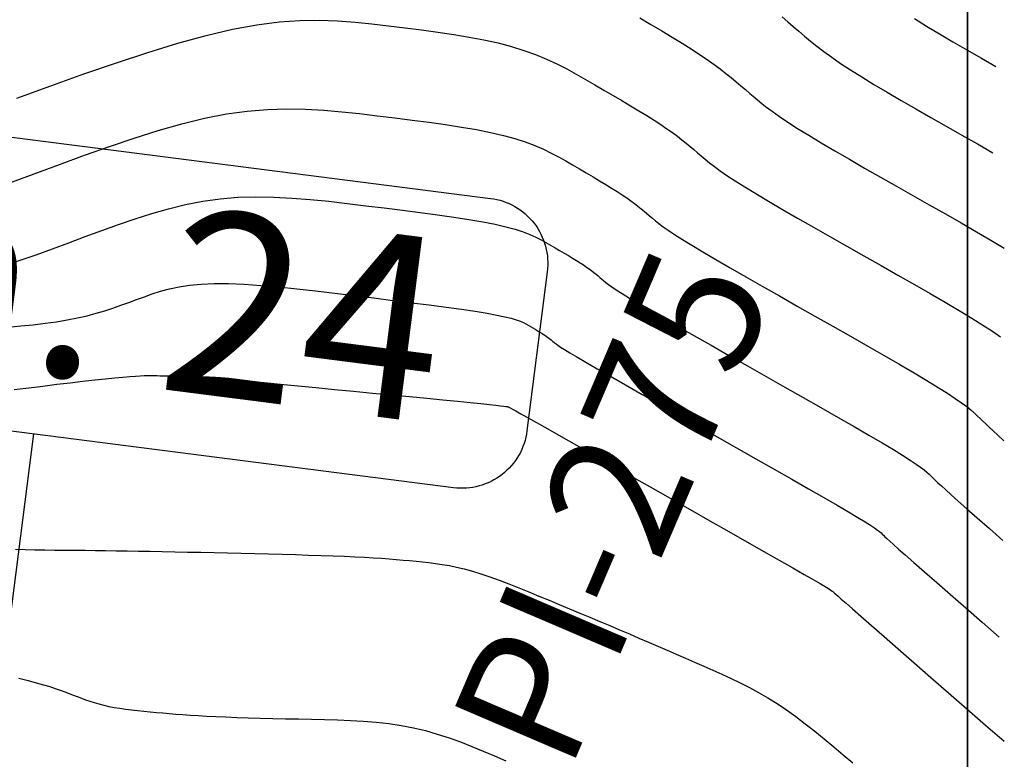
# Model space of a CAD drawing. Units: inches. Extents: x 839000 to 839602, y 9136198 to 9136606.
# Drawn here: x 839564 to 839601, y 9136379 to 9136407 of the extents above; entities that cross this region are included whole.
import ezdxf

# ---------------------------------------------------------------- set-up
doc = ezdxf.new("R2010")
doc.units = ezdxf.units.IN
doc.header["$MEASUREMENT"] = 0
doc.layers.add('ALC', color=1, linetype='Continuous', lineweight=35)
for name, color, linetype in [('CNIVEL_M', 44, 'Continuous'), ('CNIVEL_S', 46, 'Continuous'), ('Kilometraje', 5, 'Continuous'), ('Km', 7, 'Continuous'), ('new PIS', 5, 'Continuous')]:
    doc.layers.add(name, color=color, linetype=linetype)
doc.styles.get("Standard").update_dxf_attribs({"font": 'txt', "height": 5})

# ---------------------------------------------------------------- blocks, each defined once
blk = doc.blocks.new('Kilometraje2')
at = {"layer": 'Kilometraje'}
blk.add_lwpolyline([(-16.137, 36.204), (16.137, 36.204, -0.414214), (18.637, 33.704), (18.637, 27.596, -0.414214), (16.137, 25.096), (-16.137, 25.096, -0.414214), (-18.637, 27.596), (-18.637, 33.704, -0.414214)], format="xyb", close=True, dxfattribs=at)
blk.add_lwpolyline([(0, 25.096), (0, 0)], dxfattribs=at)
blk.add_text('Km.', height=7, rotation=360, dxfattribs=at).set_placement((-15.584, 27.403))
blk.add_attdef('10', (4.374, 27.409), '', height=7, rotation=360, dxfattribs=at)

msp = doc.modelspace()

# ---------------------------------------------------------------- linework, layer by layer
at = {"layer": 'ALC'}
msp.add_lwpolyline([(839000, 9136600), (839600, 9136600), (839600, 9136200), (839000, 9136200)], close=True, dxfattribs=at)
at = {"layer": 'CNIVEL_M'}
for p, q in [((839592.935, 9136407.498, 2520), (839593.149, 9136407.315, 2520)), ((839593.149, 9136407.315, 2520), (839593.359, 9136407.134, 2520)), ((839593.359, 9136407.134, 2520), (839593.568, 9136406.953, 2520)), ((839593.568, 9136406.953, 2520), (839593.784, 9136406.769, 2520)), ((839593.784, 9136406.769, 2520), (839594.012, 9136406.581, 2520)), ((839594.012, 9136406.581, 2520), (839594.258, 9136406.385, 2520)), ((839594.258, 9136406.385, 2520), (839594.528, 9136406.18, 2520)), ((839594.528, 9136406.18, 2520), (839594.828, 9136405.962, 2520)), ((839594.828, 9136405.962, 2520), (839595.164, 9136405.73, 2520)), ((839595.164, 9136405.73, 2520), (839595.542, 9136405.481, 2520)), ((839595.542, 9136405.481, 2520), (839595.967, 9136405.213, 2520)), ((839595.967, 9136405.213, 2520), (839596.433, 9136404.928, 2520)), ((839596.433, 9136404.928, 2520), (839596.936, 9136404.629, 2520)), ((839596.936, 9136404.629, 2520), (839597.469, 9136404.317, 2520)), ((839597.469, 9136404.317, 2520), (839598.026, 9136403.996, 2520)), ((839598.026, 9136403.996, 2520), (839598.601, 9136403.667, 2520)), ((839598.601, 9136403.667, 2520), (839599.188, 9136403.334, 2520)), ((839599.188, 9136403.334, 2520), (839599.782, 9136402.998, 2520)), ((839599.782, 9136402.998, 2520), (839600.375, 9136402.662, 2520)), ((839600.375, 9136402.662, 2520), (839600.962, 9136402.329, 2520)), ((839569.256, 9136397.052, 2530), (839569.594, 9136397.142, 2530)), ((839569.594, 9136397.142, 2530), (839569.96, 9136397.22, 2530)), ((839569.96, 9136397.22, 2530), (839570.361, 9136397.282, 2530)), ((839570.361, 9136397.282, 2530), (839570.804, 9136397.325, 2530)), ((839570.804, 9136397.325, 2530), (839571.295, 9136397.346, 2530)), ((839571.295, 9136397.346, 2530), (839571.84, 9136397.344, 2530)), ((839571.84, 9136397.344, 2530), (839572.434, 9136397.319, 2530)), ((839572.434, 9136397.319, 2530), (839573.07, 9136397.276, 2530)), ((839573.07, 9136397.276, 2530), (839573.741, 9136397.217, 2530)), ((839573.741, 9136397.217, 2530), (839574.44, 9136397.146, 2530)), ((839574.44, 9136397.146, 2530), (839575.16, 9136397.065, 2530)), ((839568.34, 9136396.738, 2530), (839568.636, 9136396.847, 2530)), ((839568.636, 9136396.847, 2530), (839568.939, 9136396.952, 2530)), ((839568.939, 9136396.952, 2530), (839569.256, 9136397.052, 2530)), ((839575.16, 9136397.065, 2530), (839575.893, 9136396.978, 2530)), ((839575.893, 9136396.978, 2530), (839576.634, 9136396.888, 2530)), ((839576.634, 9136396.888, 2530), (839577.374, 9136396.798, 2530)), ((839577.374, 9136396.798, 2530), (839578.104, 9136396.708, 2530)), ((839567.125, 9136396.313, 2530), (839567.44, 9136396.415, 2530)), ((839567.44, 9136396.415, 2530), (839567.745, 9136396.521, 2530)), ((839567.745, 9136396.521, 2530), (839568.044, 9136396.629, 2530)), ((839568.044, 9136396.629, 2530), (839568.34, 9136396.738, 2530)), ((839578.104, 9136396.708, 2530), (839578.813, 9136396.619, 2530)), ((839578.813, 9136396.619, 2530), (839579.492, 9136396.532, 2530)), ((839579.492, 9136396.532, 2530), (839580.13, 9136396.448, 2530)), ((839580.13, 9136396.448, 2530), (839580.716, 9136396.367, 2530)), ((839565.7, 9136395.961, 2530), (839566.088, 9136396.038, 2530)), ((839566.088, 9136396.038, 2530), (839566.452, 9136396.123, 2530)), ((839566.452, 9136396.123, 2530), (839566.797, 9136396.215, 2530)), ((839566.797, 9136396.215, 2530), (839567.125, 9136396.313, 2530)), ((839580.716, 9136396.367, 2530), (839581.241, 9136396.29, 2530)), ((839581.241, 9136396.29, 2530), (839581.695, 9136396.217, 2530)), ((839581.695, 9136396.217, 2530), (839582.07, 9136396.149, 2530)), ((839582.07, 9136396.149, 2530), (839582.374, 9136396.085, 2530)), ((839582.374, 9136396.085, 2530), (839582.616, 9136396.025, 2530)), ((839582.616, 9136396.025, 2530), (839582.807, 9136395.968, 2530)), ((839563.442, 9136395.691, 2530), (839563.926, 9136395.733, 2530)), ((839563.926, 9136395.733, 2530), (839564.397, 9136395.781, 2530)), ((839564.397, 9136395.781, 2530), (839564.852, 9136395.834, 2530)), ((839564.852, 9136395.834, 2530), (839565.288, 9136395.893, 2530)), ((839565.288, 9136395.893, 2530), (839565.7, 9136395.961, 2530)), ((839582.807, 9136395.968, 2530), (839582.957, 9136395.913, 2530)), ((839582.957, 9136395.913, 2530), (839583.077, 9136395.861, 2530)), ((839583.077, 9136395.861, 2530), (839583.176, 9136395.809, 2530)), ((839583.176, 9136395.809, 2530), (839583.264, 9136395.759, 2530)), ((839583.264, 9136395.759, 2530), (839583.351, 9136395.708, 2530)), ((839583.351, 9136395.708, 2530), (839583.437, 9136395.658, 2530)), ((839583.437, 9136395.658, 2530), (839583.522, 9136395.608, 2530)), ((839583.522, 9136395.608, 2530), (839583.604, 9136395.56, 2530)), ((839583.604, 9136395.56, 2530), (839583.683, 9136395.513, 2530)), ((839583.683, 9136395.513, 2530), (839583.757, 9136395.467, 2530)), ((839583.757, 9136395.467, 2530), (839583.827, 9136395.423, 2530)), ((839583.827, 9136395.423, 2530), (839583.891, 9136395.382, 2530)), ((839583.891, 9136395.382, 2530), (839583.948, 9136395.343, 2530)), ((839583.948, 9136395.343, 2530), (839584, 9136395.306, 2530)), ((839584, 9136395.306, 2530), (839584.047, 9136395.271, 2530)), ((839584.047, 9136395.271, 2530), (839584.09, 9136395.238, 2530)), ((839584.09, 9136395.238, 2530), (839584.13, 9136395.206, 2530)), ((839584.13, 9136395.206, 2530), (839584.167, 9136395.175, 2530)), ((839584.167, 9136395.175, 2530), (839584.203, 9136395.144, 2530)), ((839584.203, 9136395.144, 2530), (839584.238, 9136395.114, 2530)), ((839584.238, 9136395.114, 2530), (839584.274, 9136395.083, 2530)), ((839584.274, 9136395.083, 2530), (839584.321, 9136395.046, 2530)), ((839584.321, 9136395.046, 2530), (839584.391, 9136394.997, 2530)), ((839584.391, 9136394.997, 2530), (839584.494, 9136394.93, 2530)), ((839584.494, 9136394.93, 2530), (839584.641, 9136394.838, 2530)), ((839584.641, 9136394.838, 2530), (839584.843, 9136394.715, 2530)), ((839584.843, 9136394.715, 2530), (839585.112, 9136394.556, 2530)), ((839585.112, 9136394.556, 2530), (839585.458, 9136394.354, 2530)), ((839585.458, 9136394.354, 2530), (839585.89, 9136394.106, 2530)), ((839585.89, 9136394.106, 2530), (839586.398, 9136393.815, 2530)), ((839586.398, 9136393.815, 2530), (839586.973, 9136393.487, 2530)), ((839586.973, 9136393.487, 2530), (839587.603, 9136393.128, 2530)), ((839587.603, 9136393.128, 2530), (839588.278, 9136392.746, 2530)), ((839588.278, 9136392.746, 2530), (839588.985, 9136392.345, 2530)), ((839588.985, 9136392.345, 2530), (839589.715, 9136391.932, 2530)), ((839589.715, 9136391.932, 2530), (839590.456, 9136391.512, 2530)), ((839590.456, 9136391.512, 2530), (839591.197, 9136391.093, 2530)), ((839591.197, 9136391.093, 2530), (839591.927, 9136390.679, 2530)), ((839591.927, 9136390.679, 2530), (839592.635, 9136390.278, 2530)), ((839592.635, 9136390.278, 2530), (839593.31, 9136389.894, 2530)), ((839593.31, 9136389.894, 2530), (839593.942, 9136389.534, 2530)), ((839593.942, 9136389.534, 2530), (839594.519, 9136389.203, 2530)), ((839594.519, 9136389.203, 2530), (839595.031, 9136388.907, 2530)), ((839595.031, 9136388.907, 2530), (839595.466, 9136388.653, 2530)), ((839595.466, 9136388.653, 2530), (839595.818, 9136388.444, 2530)), ((839595.818, 9136388.444, 2530), (839596.093, 9136388.276, 2530)), ((839596.093, 9136388.276, 2530), (839596.303, 9136388.144, 2530)), ((839596.303, 9136388.144, 2530), (839596.458, 9136388.041, 2530)), ((839596.458, 9136388.041, 2530), (839596.569, 9136387.962, 2530)), ((839596.569, 9136387.962, 2530), (839596.648, 9136387.9, 2530)), ((839596.648, 9136387.9, 2530), (839596.705, 9136387.85, 2530)), ((839596.705, 9136387.85, 2530), (839596.751, 9136387.806, 2530)), ((839596.751, 9136387.806, 2530), (839596.796, 9136387.762, 2530)), ((839596.796, 9136387.762, 2530), (839596.852, 9136387.709, 2530)), ((839596.852, 9136387.709, 2530), (839596.928, 9136387.639, 2530)), ((839596.928, 9136387.639, 2530), (839597.033, 9136387.543, 2530)), ((839597.033, 9136387.543, 2530), (839597.179, 9136387.412, 2530)), ((839597.179, 9136387.412, 2530), (839597.374, 9136387.239, 2530)), ((839597.374, 9136387.239, 2530), (839597.628, 9136387.013, 2530)), ((839597.628, 9136387.013, 2530), (839597.953, 9136386.728, 2530)), ((839597.953, 9136386.728, 2530), (839598.354, 9136386.376, 2530)), ((839598.354, 9136386.376, 2530), (839598.824, 9136385.964, 2530)), ((839598.824, 9136385.964, 2530), (839599.354, 9136385.501, 2530)), ((839599.354, 9136385.501, 2530), (839599.934, 9136384.994, 2530)), ((839599.934, 9136384.994, 2530), (839600.554, 9136384.453, 2530)), ((839600.554, 9136384.453, 2530), (839601.204, 9136383.886, 2530))]:
    msp.add_line(p, q, dxfattribs=at)
at = {"layer": 'CNIVEL_S'}
for p, q in [((839572.918, 9136407.201, 2524), (839573.771, 9136407.309, 2524)), ((839573.771, 9136407.309, 2524), (839574.562, 9136407.365, 2524)), ((839574.562, 9136407.365, 2524), (839575.3, 9136407.376, 2524)), ((839575.3, 9136407.376, 2524), (839575.997, 9136407.353, 2524)), ((839575.997, 9136407.353, 2524), (839576.662, 9136407.303, 2524)), ((839576.662, 9136407.303, 2524), (839577.307, 9136407.236, 2524)), ((839587.513, 9136407.462, 2522), (839587.937, 9136407.213, 2522)), ((839597.982, 9136407.434, 2518), (839598.44, 9136407.151, 2518)), ((839570.986, 9136406.797, 2524), (839571.992, 9136407.033, 2524)), ((839571.992, 9136407.033, 2524), (839572.918, 9136407.201, 2524)), ((839577.307, 9136407.236, 2524), (839577.941, 9136407.16, 2524)), ((839577.941, 9136407.16, 2524), (839578.572, 9136407.083, 2524)), ((839578.572, 9136407.083, 2524), (839579.199, 9136407.003, 2524)), ((839579.199, 9136407.003, 2524), (839579.818, 9136406.92, 2524)), ((839579.818, 9136406.92, 2524), (839580.423, 9136406.831, 2524)), ((839587.937, 9136407.213, 2522), (839588.349, 9136406.969, 2522)), ((839588.349, 9136406.969, 2522), (839588.745, 9136406.731, 2522)), ((839598.44, 9136407.151, 2518), (839598.929, 9136406.857, 2518)), ((839569.906, 9136406.5, 2524), (839570.986, 9136406.797, 2524)), ((839580.423, 9136406.831, 2524), (839581.01, 9136406.733, 2524)), ((839581.01, 9136406.733, 2524), (839581.576, 9136406.626, 2524)), ((839581.576, 9136406.626, 2524), (839582.115, 9136406.507, 2524)), ((839588.745, 9136406.731, 2522), (839589.12, 9136406.501, 2522)), ((839598.929, 9136406.857, 2518), (839599.442, 9136406.555, 2518)), ((839599.442, 9136406.555, 2518), (839599.976, 9136406.246, 2518)), ((839567.571, 9136405.757, 2524), (839568.765, 9136406.15, 2524)), ((839568.765, 9136406.15, 2524), (839569.906, 9136406.5, 2524)), ((839582.115, 9136406.507, 2524), (839582.623, 9136406.375, 2524)), ((839582.623, 9136406.375, 2524), (839583.097, 9136406.227, 2524)), ((839583.097, 9136406.227, 2524), (839583.54, 9136406.065, 2524)), ((839589.12, 9136406.501, 2522), (839589.47, 9136406.282, 2522)), ((839589.47, 9136406.282, 2522), (839589.792, 9136406.073, 2522)), ((839599.976, 9136406.246, 2518), (839600.525, 9136405.932, 2518)), ((839583.54, 9136406.065, 2524), (839583.957, 9136405.892, 2524)), ((839583.957, 9136405.892, 2524), (839584.352, 9136405.708, 2524)), ((839589.792, 9136406.073, 2522), (839590.082, 9136405.877, 2522)), ((839590.082, 9136405.877, 2522), (839590.343, 9136405.692, 2522)), ((839600.525, 9136405.932, 2518), (839601.083, 9136405.614, 2518)), ((839566.335, 9136405.329, 2524), (839567.571, 9136405.757, 2524)), ((839584.352, 9136405.708, 2524), (839584.729, 9136405.517, 2524)), ((839584.729, 9136405.517, 2524), (839585.093, 9136405.32, 2524)), ((839590.343, 9136405.692, 2522), (839590.579, 9136405.517, 2522)), ((839590.579, 9136405.517, 2522), (839590.795, 9136405.35, 2522)), ((839565.068, 9136404.875, 2524), (839566.335, 9136405.329, 2524)), ((839585.093, 9136405.32, 2524), (839585.448, 9136405.119, 2524)), ((839585.448, 9136405.119, 2524), (839585.799, 9136404.916, 2524)), ((839590.795, 9136405.35, 2522), (839590.994, 9136405.189, 2522)), ((839590.994, 9136405.189, 2522), (839591.181, 9136405.033, 2522)), ((839591.181, 9136405.033, 2522), (839591.36, 9136404.881, 2522)), ((839563.78, 9136404.403, 2524), (839565.068, 9136404.875, 2524)), ((839585.799, 9136404.916, 2524), (839586.148, 9136404.713, 2524)), ((839586.148, 9136404.713, 2524), (839586.494, 9136404.511, 2524)), ((839591.36, 9136404.881, 2522), (839591.534, 9136404.73, 2522)), ((839591.534, 9136404.73, 2522), (839591.709, 9136404.579, 2522)), ((839586.494, 9136404.511, 2524), (839586.833, 9136404.312, 2524)), ((839586.833, 9136404.312, 2524), (839587.163, 9136404.117, 2524)), ((839591.709, 9136404.579, 2522), (839591.892, 9136404.425, 2522)), ((839591.892, 9136404.425, 2522), (839592.088, 9136404.264, 2522)), ((839592.088, 9136404.264, 2522), (839592.305, 9136404.094, 2522)), ((839571.76, 9136403.804, 2526), (839572.559, 9136403.916, 2526)), ((839572.559, 9136403.916, 2526), (839573.326, 9136403.979, 2526)), ((839573.326, 9136403.979, 2526), (839574.065, 9136404.002, 2526)), ((839574.065, 9136404.002, 2526), (839574.78, 9136403.99, 2526)), ((839574.78, 9136403.99, 2526), (839575.478, 9136403.95, 2526)), ((839575.478, 9136403.95, 2526), (839576.161, 9136403.891, 2526)), ((839576.161, 9136403.891, 2526), (839576.835, 9136403.817, 2526)), ((839587.163, 9136404.117, 2524), (839587.479, 9136403.927, 2524)), ((839587.479, 9136403.927, 2524), (839587.779, 9136403.743, 2524)), ((839592.305, 9136404.094, 2522), (839592.55, 9136403.911, 2522)), ((839592.55, 9136403.911, 2522), (839592.831, 9136403.713, 2522)), ((839570.058, 9136403.427, 2526), (839570.925, 9136403.639, 2526)), ((839570.925, 9136403.639, 2526), (839571.76, 9136403.804, 2526)), ((839576.835, 9136403.817, 2526), (839577.505, 9136403.736, 2526)), ((839577.505, 9136403.736, 2526), (839578.173, 9136403.655, 2526)), ((839578.173, 9136403.655, 2526), (839578.834, 9136403.572, 2526)), ((839578.834, 9136403.572, 2526), (839579.483, 9136403.486, 2526)), ((839587.779, 9136403.743, 2524), (839588.059, 9136403.567, 2524)), ((839588.059, 9136403.567, 2524), (839588.317, 9136403.4, 2524)), ((839592.831, 9136403.713, 2522), (839593.154, 9136403.495, 2522)), ((839568.245, 9136402.885, 2526), (839569.163, 9136403.173, 2526)), ((839569.163, 9136403.173, 2526), (839570.058, 9136403.427, 2526)), ((839579.483, 9136403.486, 2526), (839580.113, 9136403.398, 2526)), ((839580.113, 9136403.398, 2526), (839580.717, 9136403.305, 2526)), ((839580.717, 9136403.305, 2526), (839581.289, 9136403.207, 2526)), ((839581.289, 9136403.207, 2526), (839581.824, 9136403.101, 2526)), ((839588.317, 9136403.4, 2524), (839588.548, 9136403.243, 2524)), ((839588.548, 9136403.243, 2524), (839588.757, 9136403.095, 2524)), ((839593.154, 9136403.495, 2522), (839593.525, 9136403.255, 2522)), ((839593.525, 9136403.255, 2522), (839593.951, 9136402.992, 2522)), ((839567.309, 9136402.57, 2526), (839568.245, 9136402.885, 2526)), ((839581.824, 9136403.101, 2526), (839582.314, 9136402.989, 2526)), ((839582.314, 9136402.989, 2526), (839582.755, 9136402.867, 2526)), ((839582.755, 9136402.867, 2526), (839583.151, 9136402.738, 2526)), ((839588.757, 9136403.095, 2524), (839588.946, 9136402.955, 2524)), ((839588.946, 9136402.955, 2524), (839589.119, 9136402.822, 2524)), ((839589.119, 9136402.822, 2524), (839589.278, 9136402.693, 2524)), ((839593.951, 9136402.992, 2522), (839594.426, 9136402.705, 2522)), ((839566.358, 9136402.234, 2526), (839567.309, 9136402.57, 2526)), ((839583.151, 9136402.738, 2526), (839583.51, 9136402.603, 2526)), ((839583.51, 9136402.603, 2526), (839583.837, 9136402.462, 2526)), ((839583.837, 9136402.462, 2526), (839584.138, 9136402.316, 2526)), ((839589.278, 9136402.693, 2524), (839589.428, 9136402.569, 2524)), ((839589.428, 9136402.569, 2524), (839589.571, 9136402.447, 2524)), ((839589.571, 9136402.447, 2524), (839589.71, 9136402.326, 2524)), ((839594.426, 9136402.705, 2522), (839594.944, 9136402.4, 2522)), ((839594.944, 9136402.4, 2522), (839595.496, 9136402.079, 2522)), ((839565.399, 9136401.884, 2526), (839566.358, 9136402.234, 2526)), ((839584.138, 9136402.316, 2526), (839584.421, 9136402.167, 2526)), ((839584.421, 9136402.167, 2526), (839584.69, 9136402.016, 2526)), ((839584.69, 9136402.016, 2526), (839584.954, 9136401.864, 2526)), ((839589.71, 9136402.326, 2524), (839589.851, 9136402.205, 2524)), ((839589.851, 9136402.205, 2524), (839589.999, 9136402.08, 2524)), ((839589.999, 9136402.08, 2524), (839590.164, 9136401.947, 2524)), ((839595.496, 9136402.079, 2522), (839596.077, 9136401.746, 2522)), ((839564.435, 9136401.527, 2526), (839565.399, 9136401.884, 2526)), ((839584.954, 9136401.864, 2526), (839585.216, 9136401.711, 2526)), ((839585.216, 9136401.711, 2526), (839585.475, 9136401.56, 2526)), ((839590.164, 9136401.947, 2524), (839590.352, 9136401.803, 2524)), ((839590.352, 9136401.803, 2524), (839590.573, 9136401.643, 2524)), ((839590.573, 9136401.643, 2524), (839590.834, 9136401.463, 2524)), ((839596.077, 9136401.746, 2522), (839596.678, 9136401.403, 2522)), ((839563.471, 9136401.17, 2526), (839564.435, 9136401.527, 2526)), ((839585.475, 9136401.56, 2526), (839585.73, 9136401.411, 2526)), ((839585.73, 9136401.411, 2526), (839585.977, 9136401.264, 2526)), ((839585.977, 9136401.264, 2526), (839586.214, 9136401.122, 2526)), ((839590.834, 9136401.463, 2524), (839591.143, 9136401.26, 2524)), ((839596.678, 9136401.403, 2522), (839597.294, 9136401.053, 2522)), ((839586.214, 9136401.122, 2526), (839586.439, 9136400.984, 2526)), ((839586.439, 9136400.984, 2526), (839586.649, 9136400.852, 2526)), ((839591.143, 9136401.26, 2524), (839591.509, 9136401.03, 2524)), ((839591.509, 9136401.03, 2524), (839591.936, 9136400.77, 2524)), ((839597.294, 9136401.053, 2522), (839597.917, 9136400.701, 2522)), ((839570.864, 9136400.482, 2528), (839571.527, 9136400.575, 2528)), ((839571.527, 9136400.575, 2528), (839572.2, 9136400.63, 2528)), ((839572.2, 9136400.63, 2528), (839572.88, 9136400.649, 2528)), ((839572.88, 9136400.649, 2528), (839573.567, 9136400.639, 2528)), ((839573.567, 9136400.639, 2528), (839574.261, 9136400.603, 2528)), ((839574.261, 9136400.603, 2528), (839574.959, 9136400.548, 2528)), ((839574.959, 9136400.548, 2528), (839575.66, 9136400.478, 2528)), ((839586.649, 9136400.852, 2526), (839586.841, 9136400.727, 2526)), ((839586.841, 9136400.727, 2526), (839587.015, 9136400.61, 2526)), ((839587.015, 9136400.61, 2526), (839587.172, 9136400.499, 2526)), ((839591.936, 9136400.77, 2524), (839592.419, 9136400.483, 2524)), ((839597.917, 9136400.701, 2522), (839598.539, 9136400.348, 2522)), ((839568.92, 9136400.014, 2528), (839569.562, 9136400.196, 2528)), ((839569.562, 9136400.196, 2528), (839570.209, 9136400.354, 2528)), ((839570.209, 9136400.354, 2528), (839570.864, 9136400.482, 2528)), ((839575.66, 9136400.478, 2528), (839576.364, 9136400.398, 2528)), ((839576.364, 9136400.398, 2528), (839577.069, 9136400.312, 2528)), ((839577.069, 9136400.312, 2528), (839577.773, 9136400.226, 2528)), ((839577.773, 9136400.226, 2528), (839578.469, 9136400.14, 2528)), ((839578.469, 9136400.14, 2528), (839579.148, 9136400.053, 2528)), ((839587.172, 9136400.499, 2526), (839587.313, 9136400.394, 2526)), ((839587.313, 9136400.394, 2526), (839587.443, 9136400.294, 2526)), ((839587.443, 9136400.294, 2526), (839587.562, 9136400.197, 2526)), ((839587.562, 9136400.197, 2526), (839587.674, 9136400.104, 2526)), ((839592.419, 9136400.483, 2524), (839592.951, 9136400.172, 2524)), ((839592.951, 9136400.172, 2524), (839593.523, 9136399.842, 2524)), ((839598.539, 9136400.348, 2522), (839599.155, 9136399.999, 2522)), ((839567.649, 9136399.593, 2528), (839568.282, 9136399.811, 2528)), ((839568.282, 9136399.811, 2528), (839568.92, 9136400.014, 2528)), ((839579.148, 9136400.053, 2528), (839579.802, 9136399.965, 2528)), ((839579.802, 9136399.965, 2528), (839580.423, 9136399.877, 2528)), ((839580.423, 9136399.877, 2528), (839581.003, 9136399.787, 2528)), ((839581.003, 9136399.787, 2528), (839581.532, 9136399.696, 2528)), ((839587.674, 9136400.104, 2526), (839587.781, 9136400.013, 2526)), ((839587.781, 9136400.013, 2526), (839587.886, 9136399.922, 2526)), ((839587.886, 9136399.922, 2526), (839587.992, 9136399.831, 2526)), ((839587.992, 9136399.831, 2526), (839588.107, 9136399.736, 2526)), ((839593.523, 9136399.842, 2524), (839594.127, 9136399.496, 2524)), ((839599.155, 9136399.999, 2522), (839599.756, 9136399.655, 2522)), ((839567.017, 9136399.365, 2528), (839567.649, 9136399.593, 2528)), ((839581.532, 9136399.696, 2528), (839582.004, 9136399.603, 2528)), ((839582.004, 9136399.603, 2528), (839582.412, 9136399.508, 2528)), ((839582.412, 9136399.508, 2528), (839582.763, 9136399.412, 2528)), ((839582.763, 9136399.412, 2528), (839583.063, 9136399.314, 2528)), ((839588.107, 9136399.736, 2526), (839588.239, 9136399.631, 2526)), ((839588.239, 9136399.631, 2526), (839588.399, 9136399.512, 2526)), ((839588.399, 9136399.512, 2526), (839588.596, 9136399.374, 2526)), ((839594.127, 9136399.496, 2524), (839594.755, 9136399.138, 2524)), ((839599.756, 9136399.655, 2522), (839600.335, 9136399.321, 2522)), ((839565.758, 9136398.9, 2528), (839566.387, 9136399.133, 2528)), ((839566.387, 9136399.133, 2528), (839567.017, 9136399.365, 2528)), ((839583.063, 9136399.314, 2528), (839583.322, 9136399.215, 2528)), ((839583.322, 9136399.215, 2528), (839583.548, 9136399.115, 2528)), ((839583.548, 9136399.115, 2528), (839583.749, 9136399.014, 2528)), ((839583.749, 9136399.014, 2528), (839583.933, 9136398.913, 2528)), ((839588.596, 9136399.374, 2526), (839588.837, 9136399.214, 2526)), ((839588.837, 9136399.214, 2526), (839589.133, 9136399.026, 2526)), ((839589.133, 9136399.026, 2526), (839589.492, 9136398.805, 2526)), ((839594.755, 9136399.138, 2524), (839595.399, 9136398.773, 2524)), ((839600.335, 9136399.321, 2522), (839600.885, 9136398.999, 2522)), ((839564.515, 9136398.446, 2528), (839565.132, 9136398.67, 2528)), ((839565.132, 9136398.67, 2528), (839565.758, 9136398.9, 2528)), ((839583.933, 9136398.913, 2528), (839584.109, 9136398.811, 2528)), ((839584.109, 9136398.811, 2528), (839584.283, 9136398.71, 2528)), ((839584.283, 9136398.71, 2528), (839584.456, 9136398.609, 2528)), ((839589.492, 9136398.805, 2526), (839589.92, 9136398.549, 2526)), ((839595.399, 9136398.773, 2524), (839596.051, 9136398.404, 2524)), ((839600.885, 9136398.999, 2522), (839601.4, 9136398.693, 2522)), ((839563.909, 9136398.233, 2528), (839564.515, 9136398.446, 2528)), ((839584.456, 9136398.609, 2528), (839584.626, 9136398.51, 2528)), ((839584.626, 9136398.51, 2528), (839584.79, 9136398.412, 2528)), ((839584.79, 9136398.412, 2528), (839584.948, 9136398.317, 2528)), ((839584.948, 9136398.317, 2528), (839585.098, 9136398.226, 2528)), ((839589.92, 9136398.549, 2526), (839590.412, 9136398.26, 2526)), ((839596.051, 9136398.404, 2524), (839596.704, 9136398.034, 2524)), ((839563.319, 9136398.032, 2528), (839563.909, 9136398.233, 2528)), ((839585.098, 9136398.226, 2528), (839585.238, 9136398.138, 2528)), ((839585.238, 9136398.138, 2528), (839585.366, 9136398.054, 2528)), ((839585.366, 9136398.054, 2528), (839585.482, 9136397.976, 2528)), ((839585.482, 9136397.976, 2528), (839585.586, 9136397.902, 2528)), ((839585.586, 9136397.902, 2528), (839585.68, 9136397.832, 2528)), ((839590.412, 9136398.26, 2526), (839590.958, 9136397.944, 2526)), ((839590.958, 9136397.944, 2526), (839591.55, 9136397.604, 2526)), ((839596.704, 9136398.034, 2524), (839597.348, 9136397.669, 2524)), ((839585.68, 9136397.832, 2528), (839585.767, 9136397.766, 2528)), ((839585.767, 9136397.766, 2528), (839585.846, 9136397.702, 2528)), ((839585.846, 9136397.702, 2528), (839585.921, 9136397.639, 2528)), ((839585.921, 9136397.639, 2528), (839585.992, 9136397.579, 2528)), ((839585.992, 9136397.579, 2528), (839586.062, 9136397.518, 2528)), ((839586.062, 9136397.518, 2528), (839586.133, 9136397.457, 2528)), ((839591.55, 9136397.604, 2526), (839592.177, 9136397.246, 2526)), ((839597.348, 9136397.669, 2524), (839597.975, 9136397.311, 2524)), ((839586.133, 9136397.457, 2528), (839586.214, 9136397.391, 2528)), ((839586.214, 9136397.391, 2528), (839586.315, 9136397.314, 2528)), ((839586.315, 9136397.314, 2528), (839586.447, 9136397.221, 2528)), ((839586.447, 9136397.221, 2528), (839586.618, 9136397.106, 2528)), ((839592.177, 9136397.246, 2526), (839592.832, 9136396.874, 2526)), ((839597.975, 9136397.311, 2524), (839598.579, 9136396.964, 2524)), ((839586.618, 9136397.106, 2528), (839586.84, 9136396.964, 2528)), ((839586.84, 9136396.964, 2528), (839587.123, 9136396.791, 2528)), ((839587.123, 9136396.791, 2528), (839587.475, 9136396.58, 2528)), ((839592.832, 9136396.874, 2526), (839593.504, 9136396.492, 2526)), ((839598.579, 9136396.964, 2524), (839599.15, 9136396.633, 2524)), ((839587.475, 9136396.58, 2528), (839587.905, 9136396.327, 2528)), ((839593.504, 9136396.492, 2526), (839594.186, 9136396.107, 2526)), ((839599.15, 9136396.633, 2524), (839599.68, 9136396.32, 2524)), ((839587.905, 9136396.327, 2528), (839588.405, 9136396.037, 2528)), ((839588.405, 9136396.037, 2528), (839588.966, 9136395.715, 2528)), ((839594.186, 9136396.107, 2526), (839594.868, 9136395.721, 2526)), ((839599.68, 9136396.32, 2524), (839600.161, 9136396.03, 2524)), ((839600.161, 9136396.03, 2524), (839600.585, 9136395.767, 2524)), ((839588.966, 9136395.715, 2528), (839589.576, 9136395.366, 2528)), ((839594.868, 9136395.721, 2526), (839595.541, 9136395.339, 2526)), ((839600.585, 9136395.767, 2524), (839600.946, 9136395.532, 2524)), ((839589.576, 9136395.366, 2528), (839590.227, 9136394.996, 2528)), ((839595.541, 9136395.339, 2526), (839596.195, 9136394.967, 2526)), ((839600.946, 9136395.532, 2524), (839601.251, 9136395.324, 2524)), ((839590.227, 9136394.996, 2528), (839590.909, 9136394.609, 2528)), ((839596.195, 9136394.967, 2526), (839596.823, 9136394.608, 2526)), ((839590.909, 9136394.609, 2528), (839591.61, 9136394.212, 2528)), ((839596.823, 9136394.608, 2526), (839597.414, 9136394.266, 2526)), ((839591.61, 9136394.212, 2528), (839592.321, 9136393.809, 2528)), ((839597.414, 9136394.266, 2526), (839597.959, 9136393.948, 2526)), ((839567.513, 9136393.76, 2532), (839567.82, 9136393.788, 2532)), ((839567.82, 9136393.788, 2532), (839568.078, 9136393.81, 2532)), ((839568.078, 9136393.81, 2532), (839568.296, 9136393.825, 2532)), ((839568.296, 9136393.825, 2532), (839568.479, 9136393.835, 2532)), ((839568.479, 9136393.835, 2532), (839568.634, 9136393.84, 2532)), ((839568.634, 9136393.84, 2532), (839568.769, 9136393.842, 2532)), ((839568.769, 9136393.842, 2532), (839568.891, 9136393.843, 2532)), ((839568.891, 9136393.843, 2532), (839569.005, 9136393.842, 2532)), ((839569.005, 9136393.842, 2532), (839569.118, 9136393.84, 2532)), ((839569.118, 9136393.84, 2532), (839569.23, 9136393.839, 2532)), ((839569.23, 9136393.839, 2532), (839569.341, 9136393.838, 2532)), ((839569.341, 9136393.838, 2532), (839569.448, 9136393.837, 2532)), ((839569.448, 9136393.837, 2532), (839569.552, 9136393.836, 2532)), ((839569.552, 9136393.836, 2532), (839569.652, 9136393.835, 2532)), ((839569.652, 9136393.835, 2532), (839569.746, 9136393.834, 2532)), ((839569.746, 9136393.834, 2532), (839569.834, 9136393.832, 2532)), ((839569.834, 9136393.832, 2532), (839569.915, 9136393.831, 2532)), ((839569.915, 9136393.831, 2532), (839569.99, 9136393.83, 2532)), ((839569.99, 9136393.83, 2532), (839570.059, 9136393.828, 2532)), ((839570.059, 9136393.828, 2532), (839570.124, 9136393.827, 2532)), ((839570.124, 9136393.827, 2532), (839570.186, 9136393.826, 2532)), ((839570.186, 9136393.826, 2532), (839570.244, 9136393.824, 2532)), ((839570.244, 9136393.824, 2532), (839570.301, 9136393.823, 2532)), ((839570.301, 9136393.823, 2532), (839570.357, 9136393.822, 2532)), ((839570.357, 9136393.822, 2532), (839570.414, 9136393.82, 2532)), ((839570.414, 9136393.82, 2532), (839570.482, 9136393.818, 2532)), ((839570.482, 9136393.818, 2532), (839570.571, 9136393.813, 2532)), ((839570.571, 9136393.813, 2532), (839570.692, 9136393.805, 2532)), ((839570.692, 9136393.805, 2532), (839570.854, 9136393.792, 2532)), ((839570.854, 9136393.792, 2532), (839571.069, 9136393.775, 2532)), ((839571.069, 9136393.775, 2532), (839571.346, 9136393.751, 2532)), ((839592.321, 9136393.809, 2528), (839593.032, 9136393.407, 2528)), ((839597.959, 9136393.948, 2526), (839598.451, 9136393.656, 2526)), ((839564.229, 9136393.381, 2532), (839564.773, 9136393.446, 2532)), ((839564.773, 9136393.446, 2532), (839565.304, 9136393.51, 2532)), ((839565.304, 9136393.51, 2532), (839565.815, 9136393.571, 2532)), ((839565.815, 9136393.571, 2532), (839566.298, 9136393.627, 2532)), ((839566.298, 9136393.627, 2532), (839566.746, 9136393.678, 2532)), ((839566.746, 9136393.678, 2532), (839567.154, 9136393.722, 2532)), ((839567.154, 9136393.722, 2532), (839567.513, 9136393.76, 2532)), ((839571.346, 9136393.751, 2532), (839571.697, 9136393.719, 2532)), ((839571.697, 9136393.719, 2532), (839572.127, 9136393.679, 2532)), ((839572.127, 9136393.679, 2532), (839572.632, 9136393.632, 2532)), ((839572.632, 9136393.632, 2532), (839573.199, 9136393.578, 2532)), ((839573.199, 9136393.578, 2532), (839573.818, 9136393.518, 2532)), ((839573.818, 9136393.518, 2532), (839574.479, 9136393.455, 2532)), ((839574.479, 9136393.455, 2532), (839575.172, 9136393.388, 2532)), ((839575.172, 9136393.388, 2532), (839575.885, 9136393.319, 2532)), ((839593.032, 9136393.407, 2528), (839593.734, 9136393.009, 2528)), ((839598.451, 9136393.656, 2526), (839598.878, 9136393.395, 2526)), ((839598.878, 9136393.395, 2526), (839599.237, 9136393.169, 2526)), ((839563.677, 9136393.314, 2532), (839564.229, 9136393.381, 2532)), ((839575.885, 9136393.319, 2532), (839576.609, 9136393.249, 2532)), ((839576.609, 9136393.249, 2532), (839577.333, 9136393.179, 2532)), ((839577.333, 9136393.179, 2532), (839578.046, 9136393.11, 2532)), ((839578.046, 9136393.11, 2532), (839578.736, 9136393.043, 2532)), ((839578.736, 9136393.043, 2532), (839579.393, 9136392.979, 2532)), ((839599.237, 9136393.169, 2526), (839599.531, 9136392.975, 2526)), ((839579.393, 9136392.979, 2532), (839580.005, 9136392.919, 2532)), ((839580.005, 9136392.919, 2532), (839580.561, 9136392.864, 2532)), ((839580.561, 9136392.864, 2532), (839581.05, 9136392.816, 2532)), ((839581.05, 9136392.816, 2532), (839581.461, 9136392.775, 2532)), ((839581.461, 9136392.775, 2532), (839581.786, 9136392.742, 2532)), ((839581.786, 9136392.742, 2532), (839582.032, 9136392.716, 2532)), ((839582.032, 9136392.716, 2532), (839582.211, 9136392.696, 2532)), ((839582.211, 9136392.696, 2532), (839582.335, 9136392.682, 2532)), ((839582.335, 9136392.682, 2532), (839582.413, 9136392.671, 2532)), ((839582.413, 9136392.671, 2532), (839582.458, 9136392.664, 2532)), ((839582.458, 9136392.664, 2532), (839582.481, 9136392.659, 2532)), ((839582.481, 9136392.659, 2532), (839582.493, 9136392.655, 2532)), ((839582.493, 9136392.655, 2532), (839582.504, 9136392.649, 2532)), ((839582.504, 9136392.649, 2532), (839582.528, 9136392.638, 2532)), ((839582.528, 9136392.638, 2532), (839582.574, 9136392.613, 2532)), ((839593.734, 9136393.009, 2528), (839594.415, 9136392.622, 2528)), ((839599.531, 9136392.975, 2526), (839599.772, 9136392.807, 2526)), ((839599.772, 9136392.807, 2526), (839599.967, 9136392.661, 2526)), ((839599.967, 9136392.661, 2526), (839600.125, 9136392.534, 2526)), ((839582.574, 9136392.613, 2532), (839582.657, 9136392.567, 2532)), ((839582.657, 9136392.567, 2532), (839582.786, 9136392.495, 2532)), ((839582.786, 9136392.495, 2532), (839582.974, 9136392.39, 2532)), ((839582.974, 9136392.39, 2532), (839583.233, 9136392.245, 2532)), ((839594.415, 9136392.622, 2528), (839595.067, 9136392.251, 2528)), ((839600.125, 9136392.534, 2526), (839600.257, 9136392.42, 2526)), ((839600.257, 9136392.42, 2526), (839600.37, 9136392.315, 2526)), ((839600.37, 9136392.315, 2526), (839600.474, 9136392.214, 2526)), ((839583.233, 9136392.245, 2532), (839583.574, 9136392.053, 2532)), ((839583.574, 9136392.053, 2532), (839584.005, 9136391.809, 2532)), ((839595.067, 9136392.251, 2528), (839595.678, 9136391.9, 2528)), ((839595.678, 9136391.9, 2528), (839596.239, 9136391.575, 2528)), ((839600.474, 9136392.214, 2526), (839600.578, 9136392.113, 2526)), ((839600.578, 9136392.113, 2526), (839600.69, 9136392.005, 2526)), ((839600.69, 9136392.005, 2526), (839600.819, 9136391.883, 2526)), ((839584.005, 9136391.809, 2532), (839584.518, 9136391.519, 2532)), ((839584.518, 9136391.519, 2532), (839585.102, 9136391.189, 2532)), ((839596.239, 9136391.575, 2528), (839596.741, 9136391.282, 2528)), ((839600.819, 9136391.883, 2526), (839600.972, 9136391.74, 2526)), ((839600.972, 9136391.74, 2526), (839601.157, 9136391.57, 2526)), ((839601.157, 9136391.57, 2526), (839601.384, 9136391.364, 2526)), ((839585.102, 9136391.189, 2532), (839585.745, 9136390.825, 2532)), ((839596.741, 9136391.282, 2528), (839597.172, 9136391.024, 2528)), ((839585.745, 9136390.825, 2532), (839586.435, 9136390.435, 2532)), ((839597.172, 9136391.024, 2528), (839597.527, 9136390.807, 2528)), ((839597.527, 9136390.807, 2528), (839597.812, 9136390.625, 2528)), ((839586.435, 9136390.435, 2532), (839587.161, 9136390.024, 2532)), ((839597.812, 9136390.625, 2528), (839598.037, 9136390.475, 2528)), ((839598.037, 9136390.475, 2528), (839598.212, 9136390.351, 2528)), ((839587.161, 9136390.024, 2532), (839587.909, 9136389.601, 2532)), ((839598.212, 9136390.351, 2528), (839598.347, 9136390.248, 2528)), ((839598.347, 9136390.248, 2528), (839598.452, 9136390.16, 2528)), ((839598.452, 9136390.16, 2528), (839598.537, 9136390.083, 2528)), ((839598.537, 9136390.083, 2528), (839598.612, 9136390.01, 2528)), ((839598.612, 9136390.01, 2528), (839598.687, 9136389.938, 2528)), ((839598.687, 9136389.938, 2528), (839598.771, 9136389.857, 2528)), ((839598.771, 9136389.857, 2528), (839598.873, 9136389.761, 2528)), ((839598.873, 9136389.761, 2528), (839599.002, 9136389.642, 2528)), ((839599.002, 9136389.642, 2528), (839599.168, 9136389.491, 2528)), ((839587.909, 9136389.601, 2532), (839588.67, 9136389.17, 2532)), ((839599.168, 9136389.491, 2528), (839599.379, 9136389.302, 2528)), ((839599.379, 9136389.302, 2528), (839599.644, 9136389.065, 2528)), ((839588.67, 9136389.17, 2532), (839589.43, 9136388.74, 2532)), ((839599.644, 9136389.065, 2528), (839599.972, 9136388.775, 2528)), ((839589.43, 9136388.74, 2532), (839590.179, 9136388.316, 2532)), ((839599.972, 9136388.775, 2528), (839600.37, 9136388.424, 2528)), ((839590.179, 9136388.316, 2532), (839590.905, 9136387.905, 2532)), ((839600.37, 9136388.424, 2528), (839600.831, 9136388.019, 2528)), ((839590.905, 9136387.905, 2532), (839591.595, 9136387.514, 2532)), ((839600.831, 9136388.019, 2528), (839601.347, 9136387.568, 2528)), ((839591.595, 9136387.514, 2532), (839592.239, 9136387.148, 2532)), ((839563.723, 9136387.235, 2534), (839564.092, 9136387.221, 2534)), ((839564.092, 9136387.221, 2534), (839564.466, 9136387.212, 2534)), ((839564.466, 9136387.212, 2534), (839564.844, 9136387.205, 2534)), ((839564.844, 9136387.205, 2534), (839565.225, 9136387.2, 2534)), ((839565.225, 9136387.2, 2534), (839565.607, 9136387.197, 2534)), ((839565.607, 9136387.197, 2534), (839565.99, 9136387.193, 2534)), ((839565.99, 9136387.193, 2534), (839566.375, 9136387.189, 2534)), ((839566.375, 9136387.189, 2534), (839566.765, 9136387.185, 2534)), ((839566.765, 9136387.185, 2534), (839567.161, 9136387.18, 2534)), ((839567.161, 9136387.18, 2534), (839567.566, 9136387.175, 2534)), ((839567.566, 9136387.175, 2534), (839567.982, 9136387.169, 2534)), ((839567.982, 9136387.169, 2534), (839568.411, 9136387.162, 2534)), ((839568.411, 9136387.162, 2534), (839568.855, 9136387.154, 2534)), ((839568.855, 9136387.154, 2534), (839569.316, 9136387.145, 2534)), ((839569.316, 9136387.145, 2534), (839569.792, 9136387.136, 2534)), ((839569.792, 9136387.136, 2534), (839570.282, 9136387.125, 2534)), ((839570.282, 9136387.125, 2534), (839570.782, 9136387.114, 2534)), ((839570.782, 9136387.114, 2534), (839571.292, 9136387.102, 2534)), ((839571.292, 9136387.102, 2534), (839571.808, 9136387.089, 2534)), ((839571.808, 9136387.089, 2534), (839572.328, 9136387.077, 2534)), ((839572.328, 9136387.077, 2534), (839572.85, 9136387.064, 2534)), ((839572.85, 9136387.064, 2534), (839573.372, 9136387.051, 2534)), ((839573.372, 9136387.051, 2534), (839573.89, 9136387.038, 2534)), ((839573.89, 9136387.038, 2534), (839574.399, 9136387.025, 2534)), ((839574.399, 9136387.025, 2534), (839574.895, 9136387.011, 2534)), ((839574.895, 9136387.011, 2534), (839575.373, 9136386.996, 2534)), ((839592.239, 9136387.148, 2532), (839592.825, 9136386.816, 2532)), ((839575.373, 9136386.996, 2534), (839575.83, 9136386.981, 2534)), ((839575.83, 9136386.981, 2534), (839576.261, 9136386.964, 2534)), ((839576.261, 9136386.964, 2534), (839576.661, 9136386.947, 2534)), ((839576.661, 9136386.947, 2534), (839577.028, 9136386.928, 2534)), ((839577.028, 9136386.928, 2534), (839577.364, 9136386.908, 2534)), ((839577.364, 9136386.908, 2534), (839577.674, 9136386.887, 2534)), ((839577.674, 9136386.887, 2534), (839577.963, 9136386.865, 2534)), ((839577.963, 9136386.865, 2534), (839578.234, 9136386.842, 2534)), ((839578.234, 9136386.842, 2534), (839578.492, 9136386.819, 2534)), ((839578.492, 9136386.819, 2534), (839578.742, 9136386.796, 2534)), ((839578.742, 9136386.796, 2534), (839578.987, 9136386.772, 2534)), ((839578.987, 9136386.772, 2534), (839579.231, 9136386.748, 2534)), ((839579.231, 9136386.748, 2534), (839579.478, 9136386.722, 2534)), ((839579.478, 9136386.722, 2534), (839579.73, 9136386.691, 2534)), ((839579.73, 9136386.691, 2534), (839579.988, 9136386.654, 2534)), ((839579.988, 9136386.654, 2534), (839580.256, 9136386.609, 2534)), ((839592.825, 9136386.816, 2532), (839593.34, 9136386.522, 2532)), ((839580.256, 9136386.609, 2534), (839580.534, 9136386.552, 2534)), ((839580.534, 9136386.552, 2534), (839580.827, 9136386.483, 2534)), ((839580.827, 9136386.483, 2534), (839581.135, 9136386.398, 2534)), ((839581.135, 9136386.398, 2534), (839581.46, 9136386.297, 2534)), ((839581.46, 9136386.297, 2534), (839581.802, 9136386.181, 2534)), ((839593.34, 9136386.522, 2532), (839593.773, 9136386.274, 2532)), ((839593.773, 9136386.274, 2532), (839594.117, 9136386.076, 2532)), ((839581.802, 9136386.181, 2534), (839582.157, 9136386.052, 2534)), ((839582.157, 9136386.052, 2534), (839582.523, 9136385.912, 2534)), ((839582.523, 9136385.912, 2534), (839582.899, 9136385.764, 2534)), ((839594.117, 9136386.076, 2532), (839594.379, 9136385.924, 2532)), ((839594.379, 9136385.924, 2532), (839594.571, 9136385.811, 2532)), ((839582.899, 9136385.764, 2534), (839583.281, 9136385.608, 2534)), ((839583.281, 9136385.608, 2534), (839583.668, 9136385.449, 2534)), ((839594.571, 9136385.811, 2532), (839594.705, 9136385.73, 2532)), ((839594.705, 9136385.73, 2532), (839594.792, 9136385.675, 2532)), ((839594.792, 9136385.675, 2532), (839594.844, 9136385.64, 2532)), ((839594.844, 9136385.64, 2532), (839594.872, 9136385.618, 2532)), ((839594.872, 9136385.618, 2532), (839594.889, 9136385.602, 2532)), ((839594.889, 9136385.602, 2532), (839594.906, 9136385.586, 2532)), ((839594.906, 9136385.586, 2532), (839594.933, 9136385.561, 2532)), ((839594.933, 9136385.561, 2532), (839594.982, 9136385.517, 2532)), ((839594.982, 9136385.517, 2532), (839595.064, 9136385.444, 2532)), ((839583.668, 9136385.449, 2534), (839584.057, 9136385.287, 2534)), ((839584.057, 9136385.287, 2534), (839584.446, 9136385.126, 2534)), ((839595.064, 9136385.444, 2532), (839595.189, 9136385.334, 2532)), ((839595.189, 9136385.334, 2532), (839595.369, 9136385.176, 2532)), ((839595.369, 9136385.176, 2532), (839595.613, 9136384.962, 2532)), ((839584.446, 9136385.126, 2534), (839584.835, 9136384.964, 2534)), ((839584.835, 9136384.964, 2534), (839585.222, 9136384.802, 2534)), ((839585.222, 9136384.802, 2534), (839585.607, 9136384.641, 2534)), ((839595.613, 9136384.962, 2532), (839595.934, 9136384.681, 2532)), ((839585.607, 9136384.641, 2534), (839585.99, 9136384.481, 2534)), ((839585.99, 9136384.481, 2534), (839586.369, 9136384.322, 2534)), ((839595.934, 9136384.681, 2532), (839596.337, 9136384.328, 2532)), ((839586.369, 9136384.322, 2534), (839586.745, 9136384.163, 2534)), ((839586.745, 9136384.163, 2534), (839587.116, 9136384.005, 2534)), ((839596.337, 9136384.328, 2532), (839596.817, 9136383.909, 2532)), ((839587.116, 9136384.005, 2534), (839587.481, 9136383.849, 2534)), ((839587.481, 9136383.849, 2534), (839587.842, 9136383.694, 2534)), ((839587.842, 9136383.694, 2534), (839588.199, 9136383.539, 2534)), ((839596.817, 9136383.909, 2532), (839597.362, 9136383.434, 2532)), ((839588.199, 9136383.539, 2534), (839588.553, 9136383.386, 2534)), ((839588.553, 9136383.386, 2534), (839588.904, 9136383.233, 2534)), ((839597.362, 9136383.434, 2532), (839597.96, 9136382.911, 2532)), ((839588.904, 9136383.233, 2534), (839589.253, 9136383.08, 2534)), ((839589.253, 9136383.08, 2534), (839589.601, 9136382.928, 2534)), ((839589.601, 9136382.928, 2534), (839589.948, 9136382.776, 2534)), ((839597.96, 9136382.911, 2532), (839598.603, 9136382.35, 2532)), ((839589.948, 9136382.776, 2534), (839590.296, 9136382.624, 2534)), ((839590.296, 9136382.624, 2534), (839590.643, 9136382.469, 2534)), ((839563.852, 9136382.318, 2536), (839564.206, 9136382.23, 2536)), ((839564.206, 9136382.23, 2536), (839564.518, 9136382.148, 2536)), ((839564.518, 9136382.148, 2536), (839564.791, 9136382.071, 2536)), ((839590.643, 9136382.469, 2534), (839590.991, 9136382.31, 2534)), ((839590.991, 9136382.31, 2534), (839591.339, 9136382.143, 2534)), ((839591.339, 9136382.143, 2534), (839591.689, 9136381.966, 2534)), ((839598.603, 9136382.35, 2532), (839599.278, 9136381.762, 2532)), ((839564.791, 9136382.071, 2536), (839565.031, 9136381.999, 2536)), ((839565.031, 9136381.999, 2536), (839565.243, 9136381.93, 2536)), ((839565.243, 9136381.93, 2536), (839565.432, 9136381.865, 2536)), ((839565.432, 9136381.865, 2536), (839565.605, 9136381.802, 2536)), ((839565.605, 9136381.802, 2536), (839565.767, 9136381.741, 2536)), ((839591.689, 9136381.966, 2534), (839592.04, 9136381.777, 2534)), ((839592.04, 9136381.777, 2534), (839592.392, 9136381.573, 2534)), ((839599.278, 9136381.762, 2532), (839599.974, 9136381.154, 2532)), ((839565.767, 9136381.741, 2536), (839565.923, 9136381.68, 2536)), ((839565.923, 9136381.68, 2536), (839566.079, 9136381.62, 2536)), ((839566.079, 9136381.62, 2536), (839566.236, 9136381.56, 2536)), ((839566.236, 9136381.56, 2536), (839566.396, 9136381.501, 2536)), ((839566.396, 9136381.501, 2536), (839566.559, 9136381.444, 2536)), ((839566.559, 9136381.444, 2536), (839566.728, 9136381.39, 2536)), ((839566.728, 9136381.39, 2536), (839566.904, 9136381.339, 2536)), ((839592.392, 9136381.573, 2534), (839592.746, 9136381.353, 2534)), ((839566.904, 9136381.339, 2536), (839567.087, 9136381.291, 2536)), ((839567.087, 9136381.291, 2536), (839567.28, 9136381.247, 2536)), ((839567.28, 9136381.247, 2536), (839567.484, 9136381.208, 2536)), ((839567.484, 9136381.208, 2536), (839567.696, 9136381.174, 2536)), ((839567.696, 9136381.174, 2536), (839567.917, 9136381.142, 2536)), ((839567.917, 9136381.142, 2536), (839568.144, 9136381.114, 2536)), ((839568.144, 9136381.114, 2536), (839568.377, 9136381.089, 2536)), ((839568.377, 9136381.089, 2536), (839568.613, 9136381.065, 2536)), ((839568.613, 9136381.065, 2536), (839568.852, 9136381.042, 2536)), ((839568.852, 9136381.042, 2536), (839569.093, 9136381.02, 2536)), ((839569.093, 9136381.02, 2536), (839569.334, 9136380.998, 2536)), ((839592.746, 9136381.353, 2534), (839593.101, 9136381.113, 2534)), ((839593.101, 9136381.113, 2534), (839593.459, 9136380.857, 2534)), ((839599.974, 9136381.154, 2532), (839600.682, 9136380.537, 2532)), ((839569.334, 9136380.998, 2536), (839569.58, 9136380.976, 2536)), ((839569.58, 9136380.976, 2536), (839569.833, 9136380.955, 2536)), ((839569.833, 9136380.955, 2536), (839570.099, 9136380.934, 2536)), ((839570.099, 9136380.934, 2536), (839570.381, 9136380.914, 2536)), ((839570.381, 9136380.914, 2536), (839570.682, 9136380.894, 2536)), ((839570.682, 9136380.894, 2536), (839571.008, 9136380.876, 2536)), ((839571.008, 9136380.876, 2536), (839571.362, 9136380.859, 2536)), ((839571.362, 9136380.859, 2536), (839571.746, 9136380.843, 2536)), ((839571.746, 9136380.843, 2536), (839572.159, 9136380.828, 2536)), ((839572.159, 9136380.828, 2536), (839572.596, 9136380.815, 2536)), ((839572.596, 9136380.815, 2536), (839573.053, 9136380.802, 2536)), ((839573.053, 9136380.802, 2536), (839573.526, 9136380.79, 2536)), ((839573.526, 9136380.79, 2536), (839574.011, 9136380.778, 2536)), ((839574.011, 9136380.778, 2536), (839574.503, 9136380.767, 2536)), ((839574.503, 9136380.767, 2536), (839575, 9136380.756, 2536)), ((839575, 9136380.756, 2536), (839575.498, 9136380.744, 2536)), ((839575.498, 9136380.744, 2536), (839575.994, 9136380.73, 2536)), ((839575.994, 9136380.73, 2536), (839576.488, 9136380.71, 2536)), ((839576.488, 9136380.71, 2536), (839576.979, 9136380.682, 2536)), ((839576.979, 9136380.682, 2536), (839577.466, 9136380.643, 2536)), ((839577.466, 9136380.643, 2536), (839577.947, 9136380.591, 2536)), ((839593.459, 9136380.857, 2534), (839593.818, 9136380.586, 2534)), ((839577.947, 9136380.591, 2536), (839578.422, 9136380.522, 2536)), ((839578.422, 9136380.522, 2536), (839578.889, 9136380.433, 2536)), ((839578.889, 9136380.433, 2536), (839579.347, 9136380.324, 2536)), ((839579.347, 9136380.324, 2536), (839579.798, 9136380.195, 2536)), ((839593.818, 9136380.586, 2534), (839594.178, 9136380.303, 2534)), ((839594.178, 9136380.303, 2534), (839594.539, 9136380.01, 2534)), ((839600.682, 9136380.537, 2532), (839601.389, 9136379.919, 2532)), ((839579.798, 9136380.195, 2536), (839580.243, 9136380.05, 2536)), ((839580.243, 9136380.05, 2536), (839580.682, 9136379.891, 2536)), ((839580.682, 9136379.891, 2536), (839581.117, 9136379.721, 2536)), ((839594.539, 9136380.01, 2534), (839594.901, 9136379.709, 2534)), ((839581.117, 9136379.721, 2536), (839581.548, 9136379.543, 2536)), ((839581.548, 9136379.543, 2536), (839581.978, 9136379.36, 2536)), ((839594.901, 9136379.709, 2534), (839595.263, 9136379.404, 2534)), ((839581.978, 9136379.36, 2536), (839582.406, 9136379.173, 2536)), ((839595.263, 9136379.404, 2534), (839595.625, 9136379.097, 2534))]:
    msp.add_line(p, q, dxfattribs=at)

# ---------------------------------------------------------------- block references
at = {"layer": 'Km', "rotation": 352.7165123848744}
msp.add_blockref('Kilometraje2', (839561.228, 9136366.725), dxfattribs=at).add_auto_attribs({'10': '24'})

# ---------------------------------------------------------------- texts
at = {"layer": 'new PIS'}
msp.add_text('PI-275', height=5, rotation=66.8319, dxfattribs=at).set_placement((839584.805, 9136378.658))

doc.saveas('drawing.dxf')
